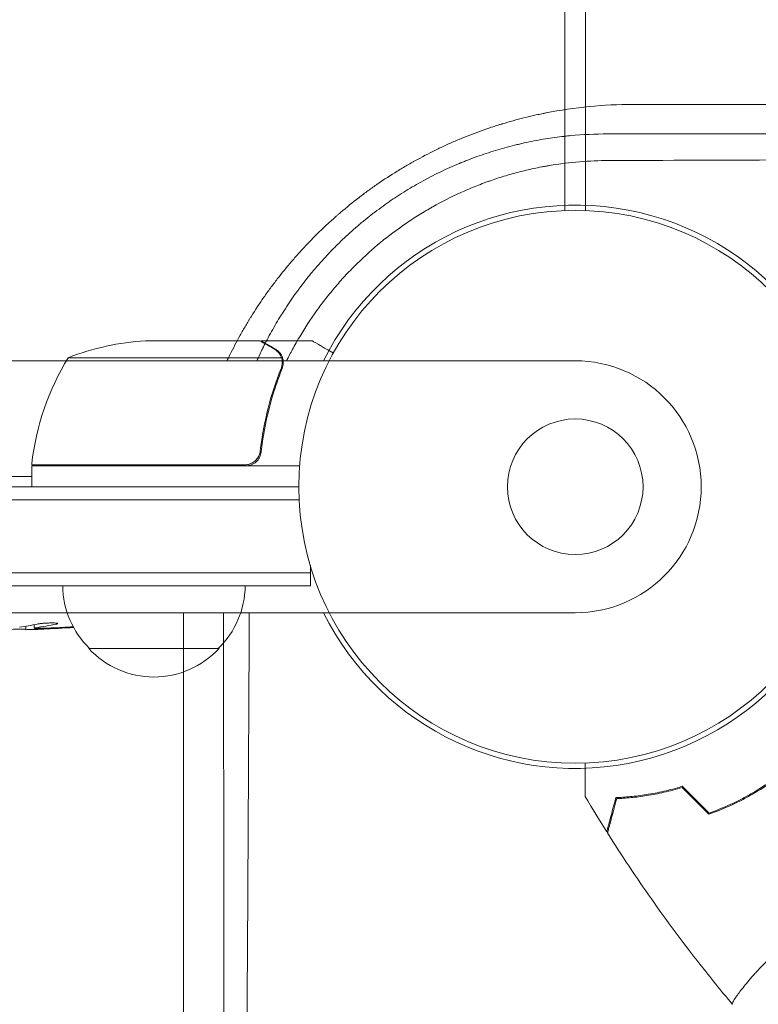
# Model space of a CAD drawing. Units: millimetres. Extents: x -5445 to 6264, y -5275 to 5734.
# Drawn here: x -107 to 35, y -99 to 90 of the extents above; entities that cross this region are included whole.
import ezdxf

# ---------------------------------------------------------------- set-up
doc = ezdxf.new("R2010")
doc.units = ezdxf.units.MM
doc.header["$LTSCALE"] = 20
doc.linetypes.add('HIDDEN', pattern=[9.525, 6.35, -3.175])
doc.layers.add('2d', color=230, linetype='Continuous')
doc.layers.add('AS-Free_Space_Hatch', color=31, linetype='HIDDEN')

msp = doc.modelspace()

# ---------------------------------------------------------------- hatches: boundary and pattern name
at = {"layer": 'AS-Free_Space_Hatch'}
h = msp.add_hatch(dxfattribs=at)
h.set_pattern_fill('ANSI31', color=256, scale=100)
h.set_pattern_definition([(45, (-3470, -459), (-224.506, 224.506), [])])
h.paths.add_polyline_path([(-1107, 1541.01), (-3470, 1541.01, 0.432225), (-4445, 541.01, 0.432225), (-3470, -458.99), (-1107, -458.99, 0.414214), (-107, 541.01, 0.414214)])
h.paths.add_polyline_path([(5036.04, -1303.21, 1), (3633.06, 122.15), (2620.94, -874.08), (2038.23, -874.08, 1), (2038.23, -2874.08), (2620.94, -2874.08, 0.196856), (4023.92, -2299.44)])
h.paths.add_polyline_path([(654.72, 3960.02, 1), (-345.28, 3960.02, 1)])

# ---------------------------------------------------------------- linework, layer by layer
at = {"layer": '2d', "lineweight": 0}
for p, q in [((-2, 52.96), (-2, 1029.04)), ((2, 52.96), (2, 1029.04)), ((-60.5, 28), (-82.41, 28)), ((-60.3, 28), (-50.5, 28)), ((-60.3, 28), (-60.3, 27.88)), ((-56.36, 24.75), (-97.25, 24.75)), ((0.01, 24.15), (-1081.99, 24.15)), ((-56.2, 23.79), (-56.2, 23.79)), ((-104.25, 4.2), (-63.39, 4.2)), ((-52.85, 4), (-104.25, 4)), ((-104.25, 4), (-104.25, 0)), ((-104.25, 2), (-977.75, 2)), ((-1029, 0), (-53, 0)), ((-1029.06, -2.5), (-52.94, -2.5)), ((-50.8, -16.5), (-1031.2, -16.5)), ((-50.8, -19), (-50.8, -15.11)), ((-50.8, -19), (-1031.2, -19)), ((-1081.99, -24.15), (0.01, -24.15)), ((-105.34, -26.73), (-105.36, -27.41)), ((-103.77, -26.44), (-103.8, -27.08)), ((-103.8, -27.09), (-103.8, -27.09)), ((-68.3, -31), (-93.3, -31)), ((32.95, -95.07), (32.95, -95.07))]:
    msp.add_line(p, q, dxfattribs=at)
for radius in [53, 13]:
    msp.add_circle((0, 0), radius, dxfattribs=at)
for centre, radius, start, end in [((0.01, 0), 54, 206.5656, 153.4344), ((-79.25, -21.9), 50, 93.6243, 111.1002), ((-54.55, -1.27), 50, 148.6503, 173.5272), ((0.01, 0), 24.15, 270, 90), ((-101.25, 4.03), 3, 173.5272, 176.8088), ((-81.3, -18.81), 17, 180.6413, 225.8135), ((-80.3, -18.81), 17, 314.1865, 359.3587), ((-111.8, 211.05), 238.55, 271.5469, 273.7486), ((-80.8, -19.48), 17, 222.6679, 317.3321)]:
    msp.add_arc(centre, radius, start, end, dxfattribs=at)
msp.add_ellipse((-121.58, 210.66), major_axis=(9.42, -238.11), ratio=0.469984, start_param=0.050241, end_param=0.08068, dxfattribs=at)
at = {"layer": '2d', "lineweight": 0, "extrusion": (0, 0, -1)}
for centre, major_axis, ratio, start_param, end_param in [((-103.08, 210.71), (-9.38, -238.16), 0.462192, -0.117477, -0.0806), ((-112.24, 210.95), (53.85, -232.38), 0.987978, 0.162375, 0.187622), ((-108.87, 210.4), (-51.81, -232.1), 0.987086, -0.276028, -0.257971)]:
    msp.add_ellipse(centre, major_axis=major_axis, ratio=ratio, start_param=start_param, end_param=end_param, dxfattribs=at)
at = {"layer": '2d', "lineweight": 0}
for points, knots in [([(-66.78, 24.15), (-66.75, 24.23), (-66.64, 24.46), (-66.49, 24.77), (-66.37, 25), (-66.3, 25.16), (-66.26, 25.23), (-65.59, 26.58), (-64.94, 27.82), (-63.91, 29.67), (-63.38, 30.59), (-62.75, 31.65), (-62.43, 32.17), (-62.27, 32.44), (-62.2, 32.55), (-62.15, 32.62), (-62.13, 32.66), (-61.34, 33.93), (-60.54, 35.14), (-59.3, 36.92), (-58.67, 37.81), (-58.02, 38.68), (-57.58, 39.26), (-57.36, 39.55), (-56.24, 40.99), (-55.32, 42.13), (-53.88, 43.8), (-53.15, 44.63), (-52.29, 45.57), (-51.92, 45.97), (-51.67, 46.24), (-51.54, 46.37), (-50.4, 47.58), (-49.35, 48.62), (-47.75, 50.14), (-46.94, 50.89), (-45.97, 51.75), (-45.49, 52.17), (-45.28, 52.35), (-45.14, 52.47), (-45.07, 52.53), (-43.86, 53.56), (-42.7, 54.51), (-40.92, 55.88), (-40.02, 56.55), (-38.95, 57.32), (-38.49, 57.64), (-38.19, 57.86), (-38.03, 57.96), (-36.65, 58.92), (-35.4, 59.73), (-33.49, 60.9), (-32.53, 61.48), (-31.4, 62.12), (-30.91, 62.4), (-30.59, 62.58), (-30.42, 62.67), (-28.96, 63.47), (-27.65, 64.14), (-25.65, 65.1), (-24.65, 65.57), (-23.63, 66.02), (-22.95, 66.31), (-22.61, 66.46), (-20.92, 67.17), (-19.55, 67.7), (-17.47, 68.45), (-16.43, 68.81), (-15.21, 69.21), (-14.59, 69.4), (-14.28, 69.49), (-14.15, 69.53), (-14.06, 69.56), (-14.02, 69.57), (-12.6, 70), (-11.22, 70.39), (-9.13, 70.91), (-8.08, 71.16), (-6.85, 71.42), (-6.24, 71.55), (-5.98, 71.6), (-5.8, 71.64), (-5.71, 71.66), (-0.11, 72.76), (5.44, 73.3), (11.06, 73.3)], [0.3028204, 0.3028204, 0.3028204, 0.3028204, 0.3046875, 0.3085938, 0.3105469, 0.3105469, 0.3125, 0.3125, 0.34375, 0.34375, 0.359375, 0.3671875, 0.3710938, 0.3730469, 0.3740234, 0.3740234, 0.375, 0.375, 0.40625, 0.40625, 0.421875, 0.4296875, 0.4296875, 0.4375, 0.4375, 0.46875, 0.46875, 0.484375, 0.4921875, 0.4960938, 0.4960938, 0.5, 0.5, 0.53125, 0.53125, 0.546875, 0.5546875, 0.5585938, 0.5605469, 0.5605469, 0.5625, 0.5625, 0.59375, 0.59375, 0.609375, 0.6171875, 0.6210938, 0.6210938, 0.625, 0.625, 0.65625, 0.65625, 0.671875, 0.6796875, 0.6835938, 0.6835938, 0.6875, 0.6875, 0.71875, 0.71875, 0.734375, 0.7421875, 0.7421875, 0.75, 0.75, 0.78125, 0.78125, 0.796875, 0.8046875, 0.8085938, 0.8105469, 0.8115234, 0.8115234, 0.8125, 0.8125, 0.84375, 0.84375, 0.859375, 0.8671875, 0.8710938, 0.8730469, 0.8730469, 0.875, 0.875, 1, 1, 1, 1]), ([(11.06, 73.3), (22.07, 73.3), (33.13, 73.3), (49.77, 73.3), (55.32, 73.29), (63.67, 73.29), (67.85, 73.29), (72.73, 73.29), (75.17, 73.29), (76.39, 73.29), (77, 73.29), (77.3, 73.29), (77.44, 73.29), (77.52, 73.29), (77.57, 73.29), (88.32, 73.29), (99.06, 73.29), (115.22, 73.28), (120.62, 73.28), (128.72, 73.28), (132.77, 73.28), (137.51, 73.28), (139.88, 73.28), (141.06, 73.28), (141.65, 73.28), (141.95, 73.28), (142.08, 73.28), (142.16, 73.28), (142.21, 73.28), (152.61, 73.28), (163, 73.28), (178.62, 73.27), (183.83, 73.27), (191.66, 73.27), (195.58, 73.27), (200.15, 73.27), (202.43, 73.27), (203.57, 73.27), (204.15, 73.27), (204.43, 73.27), (204.55, 73.27), (204.64, 73.27), (204.68, 73.27), (224.72, 73.26), (244.79, 73.25), (264.88, 73.25)], [0, 0, 0, 0, 0.125, 0.125, 0.1875, 0.1875, 0.21875, 0.234375, 0.242188, 0.246094, 0.248047, 0.249023, 0.249512, 0.249512, 0.25, 0.25, 0.375, 0.375, 0.4375, 0.4375, 0.46875, 0.484375, 0.492188, 0.496094, 0.498047, 0.499023, 0.499512, 0.499512, 0.5, 0.5, 0.625, 0.625, 0.6875, 0.6875, 0.71875, 0.734375, 0.742188, 0.746094, 0.748047, 0.749023, 0.749512, 0.749512, 0.75, 0.75, 1, 1, 1, 1]), ([(6.31, 67.64), (3.81, 67.64), (1.42, 67.53), (-1.15, 67.29), (-1.43, 67.26), (-1.79, 67.22), (-1.86, 67.21), (-2, 67.2), (-2.22, 67.17), (-3.02, 67.08), (-3.76, 66.98), (-5.53, 66.73), (-6.73, 66.53), (-8.55, 66.18), (-9.16, 66.05), (-10.08, 65.85), (-10.4, 65.78), (-11.02, 65.63), (-11.33, 65.56), (-12.88, 65.17), (-14.11, 64.83), (-16.52, 64.1), (-17.71, 63.71), (-19.45, 63.08), (-20.31, 62.76), (-21.3, 62.36), (-21.79, 62.17), (-22.03, 62.06), (-22.16, 62.01), (-22.21, 61.99), (-22.24, 61.98), (-22.26, 61.97), (-24.65, 60.97), (-26.95, 59.87), (-30.3, 58.04), (-31.4, 57.4), (-33.02, 56.4), (-33.56, 56.06), (-34.36, 55.54), (-34.76, 55.28), (-35.21, 54.97), (-35.41, 54.83), (-35.54, 54.75), (-35.6, 54.7), (-36.73, 53.92), (-38.29, 52.79), (-40.06, 51.39), (-40.8, 50.78), (-41.29, 50.37), (-41.53, 50.17), (-42.76, 49.12), (-43.71, 48.26), (-45.08, 46.95), (-45.75, 46.29), (-46.52, 45.51), (-46.85, 45.18), (-47.06, 44.95), (-47.17, 44.84), (-48.14, 43.82), (-48.98, 42.88), (-49.9, 41.81), (-50, 41.69), (-50.13, 41.54), (-50.16, 41.51), (-50.2, 41.45), (-50.27, 41.37), (-50.54, 41.06), (-50.78, 40.76), (-51.36, 40.05), (-51.75, 39.56), (-52.34, 38.79), (-52.57, 38.49), (-52.79, 38.19), (-52.84, 38.12), (-52.86, 38.1), (-52.93, 38), (-53.07, 37.82), (-53.56, 37.15), (-54.37, 36.02), (-55.24, 34.73), (-55.83, 33.81), (-56.13, 33.34), (-56.27, 33.11), (-56.35, 32.99), (-56.38, 32.94), (-56.4, 32.91), (-56.41, 32.89), (-57.05, 31.86), (-57.66, 30.83), (-58.53, 29.24), (-58.97, 28.44), (-59.45, 27.49), (-59.7, 27.01), (-59.8, 26.8), (-59.85, 26.7), (-59.87, 26.67), (-59.89, 26.62), (-59.9, 26.6), (-59.92, 26.56), (-59.93, 26.54), (-60.31, 25.76), (-60.68, 24.97), (-61.05, 24.15)], [0, 0, 0, 0, 0.0625, 0.0625, 0.0703125, 0.0703125, 0.0722656, 0.0722656, 0.0742187, 0.078125, 0.09375, 0.09375, 0.125, 0.125, 0.140625, 0.140625, 0.1484375, 0.1484375, 0.15625, 0.15625, 0.1875, 0.1875, 0.21875, 0.21875, 0.234375, 0.2421875, 0.2460937, 0.2480469, 0.2490234, 0.2495117, 0.2495117, 0.25, 0.25, 0.3125, 0.3125, 0.34375, 0.34375, 0.359375, 0.359375, 0.3671875, 0.3710937, 0.3730469, 0.3730469, 0.375, 0.375, 0.40625, 0.421875, 0.4296875, 0.4296875, 0.4375, 0.4375, 0.46875, 0.46875, 0.484375, 0.4921875, 0.4960937, 0.4960937, 0.5, 0.5, 0.53125, 0.53125, 0.5351562, 0.5351562, 0.5361328, 0.5361328, 0.5371094, 0.5390625, 0.546875, 0.546875, 0.5625, 0.5625, 0.5703125, 0.5712891, 0.5712891, 0.5722656, 0.5722656, 0.5742187, 0.578125, 0.59375, 0.609375, 0.6171875, 0.6210937, 0.6230469, 0.6240234, 0.6245117, 0.6245117, 0.625, 0.625, 0.65625, 0.65625, 0.671875, 0.6796875, 0.6835937, 0.6855469, 0.6855469, 0.6865234, 0.6865234, 0.6870117, 0.6870117, 0.6875, 0.6875, 0.7113662, 0.7113662, 0.7113662, 0.7113662]), ([(258.01, 67.59), (238.63, 67.59), (218.75, 67.6), (195.84, 67.61), (192.97, 67.61), (190.05, 67.61), (189.69, 67.61), (189.61, 67.61), (189.57, 67.61), (189.46, 67.61), (189.24, 67.61), (188.41, 67.61), (186.45, 67.61), (179.78, 67.61), (173.57, 67.61), (158.42, 67.61), (147.97, 67.62), (131.76, 67.62), (126.27, 67.62), (119.99, 67.62), (119.2, 67.62), (118.41, 67.62), (118.3, 67.62), (118.28, 67.62), (118.24, 67.62), (118.18, 67.62), (117.97, 67.62), (117.46, 67.62), (115.73, 67.62), (111.64, 67.62), (107.83, 67.62), (95.04, 67.62), (84.56, 67.63), (52.35, 67.63), (29.86, 67.63), (6.31, 67.64)], [0, 0, 0, 0, 0.25, 0.25, 0.28125, 0.285156, 0.285645, 0.285645, 0.286133, 0.286133, 0.287109, 0.289063, 0.296875, 0.3125, 0.375, 0.375, 0.5, 0.5, 0.5625, 0.5625, 0.570312, 0.571289, 0.571289, 0.571533, 0.571533, 0.571777, 0.572266, 0.574219, 0.578125, 0.59375, 0.625, 0.625, 0.75, 0.75, 1, 1, 1, 1]), ([(-55.37, 24.15), (-54.99, 24.9), (-54.61, 25.64), (-54, 26.77), (-53.66, 27.38), (-53.25, 28.09), (-53.05, 28.44), (-52.95, 28.61), (-52.9, 28.68), (-52.88, 28.73), (-52.86, 28.75), (-51.84, 30.47), (-50.76, 32.12), (-49.03, 34.54), (-48.44, 35.33), (-47.51, 36.5), (-47.2, 36.89), (-46.57, 37.66), (-46.25, 38.04), (-45.27, 39.19), (-44.6, 39.94), (-43.22, 41.4), (-42.52, 42.12), (-40.38, 44.22), (-38.89, 45.56), (-35.78, 48.11), (-34.17, 49.33), (-31.64, 51.05), (-30.79, 51.61), (-29.49, 52.41), (-29.06, 52.68), (-28.4, 53.06), (-28.19, 53.19), (-27.75, 53.44), (-27.53, 53.57), (-25.57, 54.67), (-23.79, 55.57), (-21.06, 56.8), (-20.14, 57.2), (-18.76, 57.75), (-18.06, 58.03), (-17.24, 58.33), (-16.83, 58.48), (-16.62, 58.55), (-16.53, 58.58), (-16.47, 58.6), (-16.44, 58.61), (-15.52, 58.94), (-14.61, 59.24), (-12.75, 59.81), (-11.8, 60.07), (-9.89, 60.57), (-8.92, 60.8), (-7.46, 61.12), (-6.97, 61.22), (-6.23, 61.36), (-5.85, 61.43), (-5.48, 61.49), (-5.23, 61.54), (-5.11, 61.56), (-1.03, 62.25), (2.77, 62.54), (6.43, 62.54)], [0.1916979, 0.1916979, 0.1916979, 0.1916979, 0.21875, 0.21875, 0.234375, 0.2421875, 0.2460937, 0.2480469, 0.2490234, 0.2490234, 0.25, 0.25, 0.3125, 0.3125, 0.34375, 0.34375, 0.359375, 0.359375, 0.375, 0.375, 0.40625, 0.40625, 0.4375, 0.4375, 0.5, 0.5, 0.5625, 0.5625, 0.59375, 0.59375, 0.609375, 0.609375, 0.6171875, 0.6171875, 0.625, 0.625, 0.6875, 0.6875, 0.71875, 0.71875, 0.734375, 0.7421875, 0.7460937, 0.7480469, 0.7490234, 0.7490234, 0.75, 0.75, 0.78125, 0.78125, 0.8125, 0.8125, 0.84375, 0.84375, 0.859375, 0.859375, 0.8671875, 0.8710937, 0.8710937, 0.875, 0.875, 1, 1, 1, 1]), ([(6.43, 62.54), (17.56, 62.58), (28.55, 62.62), (44.8, 62.68), (50.19, 62.7), (58.21, 62.73), (62.21, 62.75), (66.84, 62.77), (69.16, 62.78), (70.31, 62.78), (70.89, 62.79), (71.18, 62.79), (71.3, 62.79), (71.38, 62.79), (71.42, 62.79), (82.44, 62.83), (93.24, 62.88), (109.17, 62.95), (114.44, 62.98), (122.27, 63.01), (126.17, 63.03), (130.68, 63.05), (132.94, 63.06), (134.06, 63.07), (134.62, 63.07), (134.9, 63.07), (135.02, 63.07), (135.1, 63.07), (135.14, 63.07), (145.93, 63.13), (156.49, 63.18), (172.06, 63.26), (177.2, 63.29), (184.85, 63.33), (188.66, 63.36), (193.07, 63.38), (195.27, 63.39), (196.37, 63.4), (196.92, 63.4), (197.19, 63.41), (197.33, 63.41), (197.39, 63.41), (197.43, 63.41), (197.45, 63.41), (218.54, 63.53), (238.76, 63.66), (258.16, 63.79)], [0, 0, 0, 0, 0.125, 0.125, 0.1875, 0.1875, 0.21875, 0.234375, 0.242187, 0.246094, 0.248047, 0.249023, 0.249512, 0.249512, 0.25, 0.25, 0.375, 0.375, 0.4375, 0.4375, 0.46875, 0.484375, 0.492187, 0.496094, 0.498047, 0.499023, 0.499512, 0.499512, 0.5, 0.5, 0.625, 0.625, 0.6875, 0.6875, 0.71875, 0.734375, 0.742187, 0.746094, 0.748047, 0.749023, 0.749512, 0.749756, 0.749756, 0.75, 0.75, 1, 1, 1, 1]), ([(-57.7, 26.38), (-58.42, 26.8), (-59.02, 27.15), (-59.96, 27.69), (-60.31, 27.89), (-60.5, 28)], [0, 0, 0, 0, 0.00517024, 0.00517024, 0.01034048, 0.01034048, 0.01034048, 0.01034048]), ([(-47.25, 26.13), (-47.37, 26.19), (-47.49, 26.26), (-47.92, 26.51), (-48.21, 26.68), (-48.61, 26.91), (-48.8, 27.02), (-48.98, 27.12), (-49.09, 27.19), (-49.15, 27.22), (-50.07, 27.75), (-50.5, 28), (-50.5, 28)], [0.1031731, 0.1031731, 0.1031731, 0.1031731, 0.125, 0.125, 0.1875, 0.1875, 0.21875, 0.234375, 0.234375, 0.25, 0.25, 0.5, 0.5, 0.5, 0.5]), ([(-46.39, 25.63), (-46.83, 25.88), (-47.23, 26.11), (-47.92, 26.51), (-48.21, 26.68), (-48.61, 26.91), (-48.8, 27.02), (-48.98, 27.12), (-49.09, 27.19), (-49.15, 27.22), (-50.07, 27.75), (-50.5, 28), (-50.5, 28)], [0.0535022, 0.0535022, 0.0535022, 0.0535022, 0.125, 0.125, 0.1875, 0.1875, 0.21875, 0.234375, 0.234375, 0.25, 0.25, 0.5, 0.5, 0.5, 0.5]), ([(-56.52, 25.13), (-56.64, 25.37), (-56.79, 25.6), (-57.08, 25.91), (-57.19, 26.01), (-57.42, 26.21), (-57.55, 26.3), (-57.7, 26.38)], [0, 0, 0, 0, 0.00218234, 0.00218234, 0.003273511, 0.003273511, 0.004364681, 0.004364681, 0.004364681, 0.004364681]), ([(-57.49, 26.38), (-57.35, 26.3), (-57.22, 26.21), (-57.03, 26.06), (-56.97, 26), (-56.88, 25.92), (-56.84, 25.87), (-56.79, 25.82), (-56.76, 25.79), (-56.75, 25.78), (-56.74, 25.77), (-56.74, 25.77), (-56.54, 25.54), (-56.38, 25.3), (-56.26, 25.03)], [0, 0, 0, 0, 0.25, 0.25, 0.375, 0.375, 0.4375, 0.46875, 0.484375, 0.492187, 0.492187, 0.5, 0.5, 1, 1, 1, 1]), ([(-56.26, 25.03), (-56.23, 24.97), (-56.2, 24.9), (-56.14, 24.74), (-56.11, 24.64), (-56.06, 24.43), (-56.03, 24.31), (-56, 24.06), (-55.99, 23.92), (-55.99, 23.77)], [0, 0, 0, 0, 0.00051115, 0.00051115, 0.001022301, 0.001022301, 0.001533451, 0.001533451, 0.002044601, 0.002044601, 0.002044601, 0.002044601]), ([(-56.42, 22.67), (-57.39, 20.25), (-58.22, 17.73), (-59.57, 12.47), (-60.09, 9.73), (-60.41, 6.86)], [0, 0, 0, 0, 0.00859307, 0.00859307, 0.01718614, 0.01718614, 0.01718614, 0.01718614]), ([(-60.23, 6.67), (-59.92, 9.53), (-59.4, 12.29), (-58.55, 15.64), (-58.37, 16.3), (-57.99, 17.61), (-57.79, 18.27), (-57.15, 20.19), (-56.69, 21.44), (-56.2, 22.66)], [0.00267622, 0.00267622, 0.00267622, 0.00267622, 0.01136401, 0.01136401, 0.01353595, 0.01353595, 0.0157079, 0.0157079, 0.0200518, 0.0200518, 0.0200518, 0.0200518]), ([(-60.23, 6.67), (-60.25, 6.49), (-60.29, 6.31), (-60.39, 5.97), (-60.46, 5.8), (-60.63, 5.47), (-60.72, 5.32), (-60.94, 5.03), (-61.07, 4.89), (-61.34, 4.65), (-61.49, 4.54), (-61.8, 4.35), (-61.97, 4.27), (-62.31, 4.13), (-62.48, 4.08), (-62.84, 4.02), (-63.03, 4), (-63.21, 4)], [0, 0, 0, 0, 0.000547232, 0.000547232, 0.001094464, 0.001094464, 0.001641696, 0.001641696, 0.002188928, 0.002188928, 0.002736159, 0.002736159, 0.003283391, 0.003283391, 0.003830623, 0.003830623, 0.004377855, 0.004377855, 0.004377855, 0.004377855]), ([(-60.41, 6.86), (-60.44, 6.58), (-60.51, 6.32), (-60.67, 5.93), (-60.73, 5.8), (-60.88, 5.56), (-60.95, 5.45), (-61.21, 5.12), (-61.42, 4.92), (-61.76, 4.68), (-61.88, 4.6), (-62.13, 4.47), (-62.26, 4.42), (-62.39, 4.37)], [0, 0, 0, 0, 0.000839577, 0.000839577, 0.001259366, 0.001259366, 0.001679155, 0.001679155, 0.002518732, 0.002518732, 0.002938521, 0.002938521, 0.00335831, 0.00335831, 0.00335831, 0.00335831]), ([(-75, -266.71), (-75, -256.92), (-75.01, -247.12), (-75.02, -232.42), (-75.03, -227.53), (-75.03, -220.18), (-75.04, -216.51), (-75.04, -212.22), (-75.04, -210.08), (-75.04, -209.01), (-75.04, -208.48), (-75.04, -208.21), (-75.04, -208.08), (-75.04, -208.02), (-75.04, -207.98), (-75.04, -207.96), (-75.05, -197.57), (-75.06, -187.2), (-75.07, -171.68), (-75.07, -166.52), (-75.08, -158.78), (-75.08, -154.92), (-75.08, -150.42), (-75.08, -148.17), (-75.08, -147.04), (-75.08, -146.48), (-75.08, -146.2), (-75.08, -146.06), (-75.08, -146), (-75.08, -145.96), (-75.08, -145.94), (-75.09, -134.98), (-75.1, -124.08), (-75.11, -107.8), (-75.11, -102.39), (-75.11, -94.29), (-75.12, -90.25), (-75.12, -85.54), (-75.12, -83.19), (-75.12, -82.02), (-75.12, -81.43), (-75.12, -81.14), (-75.12, -80.99), (-75.12, -80.93), (-75.12, -80.88), (-75.12, -80.86), (-75.13, -61.75), (-75.14, -42.83), (-75.15, -24.15)], [0, 0, 0, 0, 0.125, 0.125, 0.1875, 0.1875, 0.21875, 0.234375, 0.2421875, 0.2460937, 0.2480469, 0.2490234, 0.2495117, 0.2497559, 0.2497559, 0.25, 0.25, 0.375, 0.375, 0.4375, 0.4375, 0.46875, 0.484375, 0.4921875, 0.4960938, 0.4980469, 0.4990234, 0.4995117, 0.4997559, 0.4997559, 0.5, 0.5, 0.625, 0.625, 0.6875, 0.6875, 0.71875, 0.734375, 0.7421875, 0.7460938, 0.7480469, 0.7490234, 0.7495117, 0.7497559, 0.7497559, 0.75, 0.75, 0.9582186, 0.9582186, 0.9582186, 0.9582186]), ([(-67.44, -24.15), (-67.44, -29.93), (-67.43, -35.6), (-67.43, -46.79), (-67.43, -52.29), (-67.42, -60.4), (-67.42, -64.41), (-67.42, -69.03), (-67.42, -71.32), (-67.42, -72.47), (-67.42, -73.04), (-67.42, -73.32), (-67.42, -73.46), (-67.42, -73.52), (-67.42, -73.56), (-67.42, -73.58), (-67.41, -84.69), (-67.41, -95.61), (-67.4, -111.74), (-67.39, -119.75), (-67.39, -128.98), (-67.39, -133.57), (-67.38, -135.86), (-67.38, -137), (-67.38, -137.58), (-67.38, -137.86), (-67.38, -138), (-67.38, -138.06), (-67.38, -138.11), (-67.38, -138.12), (-67.38, -149.15), (-67.37, -159.77), (-67.36, -175.14), (-67.36, -180.17), (-67.35, -187.59), (-67.35, -191.26), (-67.35, -195.48), (-67.35, -197.58), (-67.35, -198.63), (-67.35, -199.15), (-67.35, -199.41), (-67.35, -199.54), (-67.35, -199.59), (-67.35, -199.63), (-67.35, -199.65), (-67.33, -219.9), (-67.32, -239.33), (-67.3, -257.97)], [0.0628973, 0.0628973, 0.0628973, 0.0628973, 0.125, 0.125, 0.1875, 0.1875, 0.21875, 0.234375, 0.2421875, 0.2460938, 0.2480469, 0.2490234, 0.2495117, 0.2497559, 0.2497559, 0.25, 0.25, 0.375, 0.375, 0.4375, 0.46875, 0.484375, 0.4921875, 0.4960938, 0.4980469, 0.4990234, 0.4995117, 0.4997559, 0.4997559, 0.5, 0.5, 0.625, 0.625, 0.6875, 0.6875, 0.71875, 0.734375, 0.7421875, 0.7460938, 0.7480469, 0.7490234, 0.7495117, 0.7497559, 0.7497559, 0.75, 0.75, 1, 1, 1, 1]), ([(-64.18, -258.14), (-64, -240.23), (-63.82, -221.36), (-63.65, -201.42), (-63.65, -201.38), (-63.65, -201.3), (-63.65, -201.26), (-63.65, -201.15), (-63.65, -200.93), (-63.65, -200.42), (-63.64, -199.4), (-63.62, -197.35), (-63.59, -193.23), (-63.52, -184.92), (-63.46, -177.67), (-63.35, -163.01), (-63.28, -153.01), (-63.21, -142.71), (-63.21, -142.59), (-63.2, -142.47), (-63.2, -142.39), (-63.2, -142.34), (-63.2, -142.16), (-63.2, -141.7), (-63.19, -140.65), (-63.18, -138.53), (-63.15, -134.27), (-63.09, -125.69), (-63.04, -118.21), (-62.95, -103.08), (-62.88, -92.78), (-62.82, -82.08), (-62.82, -81.88), (-62.82, -81.67), (-62.82, -81.59), (-62.82, -81.55), (-62.82, -81.43), (-62.82, -81.04), (-62.81, -80.02), (-62.8, -77.83), (-62.77, -73.43), (-62.72, -64.56), (-62.68, -56.85), (-62.61, -42.64), (-62.56, -33.47), (-62.51, -24.15)], [0, 0, 0, 0, 0.2490626, 0.2490626, 0.2495491, 0.2495491, 0.2500355, 0.2500355, 0.2510084, 0.2529542, 0.2568458, 0.264629, 0.2801955, 0.3113283, 0.373594, 0.373594, 0.4981253, 0.4981253, 0.4990982, 0.4995846, 0.4995846, 0.5000711, 0.5000711, 0.5020169, 0.5059085, 0.5136917, 0.5292581, 0.5603909, 0.6226566, 0.6226566, 0.7471879, 0.7471879, 0.7491337, 0.7496202, 0.7496202, 0.7501066, 0.7501066, 0.7510795, 0.7549711, 0.7627543, 0.7783207, 0.8094536, 0.8717192, 0.8717192, 0.9800575, 0.9800575, 0.9800575, 0.9800575]), ([(-103.17, -26.31), (-103.11, -26.3), (-103.05, -26.29), (-102.91, -26.27), (-102.84, -26.26), (-102.67, -26.23), (-102.58, -26.22), (-102.39, -26.2), (-102.29, -26.19), (-102.08, -26.18), (-101.97, -26.17), (-101.75, -26.15), (-101.63, -26.15), (-101.4, -26.13), (-101.29, -26.13), (-101.06, -26.12), (-100.95, -26.12), (-100.61, -26.11), (-100.4, -26.11), (-100.01, -26.11), (-99.84, -26.12), (-99.56, -26.14), (-99.44, -26.15), (-99.3, -26.19), (-99.26, -26.21), (-99.26, -26.23), (-99.26, -26.24), (-99.28, -26.26), (-99.36, -26.29), (-99.42, -26.31), (-99.5, -26.32)], [0.000504699, 0.000504699, 0.000504699, 0.000504699, 0.000848397, 0.000848397, 0.001192095, 0.001192095, 0.001535792, 0.001535792, 0.00187949, 0.00187949, 0.002223188, 0.002223188, 0.002566885, 0.002566885, 0.002910583, 0.002910583, 0.003254281, 0.003254281, 0.003941676, 0.003941676, 0.004629072, 0.004629072, 0.005316467, 0.005316467, 0.006003862, 0.006003862, 0.006003862, 0.006502526, 0.006502526, 0.00700119, 0.00700119, 0.00700119, 0.00700119]), ([(-110.25, -27.43), (-110.25, -27.42), (-110.23, -27.42), (-110.17, -27.41), (-110.12, -27.41), (-110, -27.4), (-109.92, -27.39), (-109.75, -27.38), (-109.64, -27.38), (-109.42, -27.37), (-109.3, -27.37), (-109.03, -27.36), (-108.89, -27.35), (-108.45, -27.34), (-108.12, -27.33), (-107.65, -27.33), (-107.48, -27.32), (-107.17, -27.32), (-107.02, -27.32), (-106.72, -27.32), (-106.58, -27.32), (-106.31, -27.32), (-106.19, -27.32), (-105.96, -27.32), (-105.86, -27.32), (-105.68, -27.32), (-105.61, -27.32), (-105.48, -27.33), (-105.44, -27.33), (-105.37, -27.34), (-105.36, -27.34), (-105.36, -27.35)], [0.000000197, 0.000000197, 0.000000197, 0.000000197, 0.000478082, 0.000478082, 0.000955967, 0.000955967, 0.001433851, 0.001433851, 0.001911736, 0.001911736, 0.002389621, 0.002389621, 0.002867505, 0.002867505, 0.003823275, 0.003823275, 0.00430116, 0.00430116, 0.004779044, 0.004779044, 0.005256929, 0.005256929, 0.005734814, 0.005734814, 0.006212698, 0.006212698, 0.006690583, 0.006690583, 0.007168468, 0.007168468, 0.007646353, 0.007646353, 0.007646353, 0.007646353]), ([(-102.16, -27.27), (-102.36, -27.28), (-102.56, -27.29), (-102.95, -27.3), (-103.15, -27.31), (-103.54, -27.33), (-103.72, -27.33), (-104.07, -27.35), (-104.24, -27.35), (-104.54, -27.37), (-104.68, -27.37), (-104.92, -27.38), (-105.02, -27.39), (-105.19, -27.4), (-105.25, -27.4), (-105.34, -27.41), (-105.36, -27.41), (-105.36, -27.41)], [0.000001399, 0.000001399, 0.000001399, 0.000001399, 0.000597808, 0.000597808, 0.001194216, 0.001194216, 0.001790625, 0.001790625, 0.002387034, 0.002387034, 0.002983443, 0.002983443, 0.003579851, 0.003579851, 0.00417626, 0.00417626, 0.004772669, 0.004772669, 0.004772669, 0.004772669]), ([(-103.57, -27.03), (-103.67, -27.04), (-103.74, -27.06), (-103.81, -27.08), (-103.81, -27.09), (-103.71, -27.12), (-103.5, -27.13), (-103.2, -27.13)], [0.000008673, 0.000008673, 0.000008673, 0.000008673, 0.000638311, 0.000638311, 0.00126795, 0.00126795, 0.002527227, 0.002527227, 0.002527227, 0.002527227]), ([(-103.2, -27.13), (-102.83, -27.13), (-102.42, -27.13), (-101.73, -27.11), (-101.5, -27.11), (-101.01, -27.09), (-100.77, -27.08), (-100.51, -27.07)], [0.000012654, 0.000012654, 0.000012654, 0.000012654, 0.001527228, 0.001527228, 0.002284515, 0.002284515, 0.003041801, 0.003041801, 0.003041801, 0.003041801]), ([(1.93, -59.38), (1.93, -59.38), (1.93, -59.37), (1.93, -59.35), (1.93, -59.34), (1.93, -59.32), (1.93, -59.32), (1.93, -59.3), (1.93, -59.28), (1.93, -59.2), (1.93, -59.1), (1.93, -58.7), (1.93, -58.28), (1.93, -57.49), (1.93, -57.2), (1.93, -56.57), (1.93, -56.23), (1.93, -55.17), (1.93, -54.39), (1.93, -53.35), (1.93, -53.16), (1.93, -52.96)], [0.03093242, 0.03093242, 0.03093242, 0.03093242, 0.03756195, 0.03756195, 0.04131815, 0.04131815, 0.04225719, 0.04225719, 0.04319624, 0.04319624, 0.04507434, 0.04507434, 0.04883054, 0.04883054, 0.05070863, 0.05070863, 0.05258673, 0.05258673, 0.05634293, 0.05634293, 0.05718798, 0.05718798, 0.05718798, 0.05718798]), ([(1.93, -59.38), (1.93, -59.38), (1.93, -59.37), (1.93, -59.35), (1.93, -59.34), (1.93, -59.32), (1.93, -59.32), (1.93, -59.3), (1.93, -59.28), (1.93, -59.2), (1.93, -59.1), (1.93, -58.7), (1.93, -58.28), (1.93, -57.49), (1.93, -57.2), (1.93, -56.57), (1.93, -56.23), (1.93, -55.29), (1.93, -54.65), (1.93, -53.96)], [0.03093242, 0.03093242, 0.03093242, 0.03093242, 0.03756195, 0.03756195, 0.04131815, 0.04131815, 0.04225719, 0.04225719, 0.04319624, 0.04319624, 0.04507434, 0.04507434, 0.04883054, 0.04883054, 0.05070863, 0.05070863, 0.05258673, 0.05258673, 0.05571267, 0.05571267, 0.05571267, 0.05571267]), ([(33.92, -58.75), (35.26, -57.98), (36.55, -57.15), (38.41, -55.83), (39.01, -55.38), (40.2, -54.45), (40.78, -53.98), (41.34, -53.5)], [0.009233803, 0.009233803, 0.009233803, 0.009233803, 0.013850802, 0.013850802, 0.016159301, 0.016159301, 0.0184678, 0.0184678, 0.0184678, 0.0184678]), ([(34.02, -58.92), (35.39, -58.14), (36.7, -57.29), (38.59, -55.95), (39.21, -55.48), (40.41, -54.54), (41, -54.06), (41.57, -53.57)], [0.009405818, 0.009405818, 0.009405818, 0.009405818, 0.01410835, 0.01410835, 0.016459616, 0.016459616, 0.018810883, 0.018810883, 0.018810883, 0.018810883]), ([(20.54, -57.43), (19.32, -57.8), (18.14, -58.11), (15.86, -58.64), (14.75, -58.85), (13.14, -59.1), (12.62, -59.18), (11.58, -59.31), (11.07, -59.36), (9.59, -59.5), (8.66, -59.56), (7.8, -59.59)], [0, 0, 0, 0, 0.00404294, 0.00404294, 0.00808588, 0.00808588, 0.01010735, 0.01010735, 0.01212882, 0.01212882, 0.01617176, 0.01617176, 0.01617176, 0.01617176]), ([(20.48, -57.65), (19.29, -58.02), (18.13, -58.32), (15.88, -58.84), (14.79, -59.04), (12.69, -59.38), (11.67, -59.51), (9.72, -59.69), (8.8, -59.75), (7.95, -59.78)], [0, 0, 0, 0, 0.00398181, 0.00398181, 0.00796362, 0.00796362, 0.01194542, 0.01194542, 0.01592723, 0.01592723, 0.01592723, 0.01592723]), ([(7.8, -59.59), (7.6, -60.34), (7.41, -61.04), (7.06, -62.33), (6.91, -62.92), (6.7, -63.71), (6.63, -63.96), (6.5, -64.42), (6.45, -64.63), (6.29, -65.21), (6.21, -65.51), (6.13, -65.82), (6.11, -65.9), (6.08, -65.99), (6.08, -66.01), (6.07, -66.05), (6.07, -66.06), (6.06, -66.08), (6.05, -66.1), (6.05, -66.12), (6.05, -66.13), (6.05, -66.13), (6.05, -66.14), (6.05, -66.14)], [0, 0, 0, 0, 0.0035063, 0.0035063, 0.0070126, 0.0070126, 0.00876575, 0.00876575, 0.0105189, 0.0105189, 0.0140252, 0.0140252, 0.01577835, 0.01577835, 0.01665493, 0.01665493, 0.0175315, 0.0175315, 0.02103781, 0.02103781, 0.02454411, 0.02454411, 0.0274484, 0.0274484, 0.0274484, 0.0274484]), ([(7.95, -59.78), (7.75, -60.54), (7.56, -61.24), (7.22, -62.53), (7.06, -63.12), (6.85, -63.92), (6.78, -64.17), (6.66, -64.63), (6.6, -64.84), (6.44, -65.42), (6.36, -65.73), (6.28, -66.04), (6.25, -66.13), (6.22, -66.25), (6.21, -66.28), (6.2, -66.31), (6.2, -66.33), (6.19, -66.35), (6.19, -66.36), (6.19, -66.36), (6.19, -66.37), (6.19, -66.37)], [0, 0, 0, 0, 0.00350666, 0.00350666, 0.00701332, 0.00701332, 0.00876665, 0.00876665, 0.01051997, 0.01051997, 0.01402663, 0.01402663, 0.01577996, 0.01577996, 0.01753329, 0.01753329, 0.02103995, 0.02103995, 0.02454661, 0.02454661, 0.02744921, 0.02744921, 0.02744921, 0.02744921]), ([(25.61, -62.78), (27.02, -62.29), (28.43, -61.72), (30.54, -60.76), (31.24, -60.42), (32.64, -59.7), (33.34, -59.32), (34.02, -58.92)], [0, 0, 0, 0, 0.004702909, 0.004702909, 0.007054363, 0.007054363, 0.009405818, 0.009405818, 0.009405818, 0.009405818]), ([(25.66, -62.55), (27.05, -62.06), (28.43, -61.5), (30.5, -60.56), (31.19, -60.22), (32.56, -59.51), (33.25, -59.14), (33.92, -58.75)], [0, 0, 0, 0, 0.004616902, 0.004616902, 0.006925353, 0.006925353, 0.009233803, 0.009233803, 0.009233803, 0.009233803]), ([(30.11, -99.17), (27.99, -96.65), (25.92, -94.09), (20.69, -87.43), (17.59, -83.26), (11.7, -74.88), (8.89, -70.66), (6.19, -66.37)], [0.059167, 0.059167, 0.059167, 0.059167, 10.001334, 10.001334, 25.653131, 25.653131, 40.963039, 40.963039, 40.963039, 40.963039]), ([(30.15, -99.22), (30.15, -99.22), (30.15, -99.22), (30.15, -99.22), (30.13, -99.2), (30.1, -99.16), (30.1, -99.14), (30.1, -99.08), (30.11, -99.04), (30.21, -98.8), (30.4, -98.46), (30.86, -97.78), (31.04, -97.52), (31.47, -96.94), (31.71, -96.63), (32.5, -95.61), (33.14, -94.83), (34.07, -93.77), (34.27, -93.55), (34.67, -93.1), (34.87, -92.88), (35.51, -92.19), (35.96, -91.72), (36.91, -90.77), (37.4, -90.28), (38.19, -89.54), (38.47, -89.29), (39.02, -88.78), (39.31, -88.53), (40.76, -87.27), (42, -86.27), (44.02, -84.8), (44.72, -84.32), (46.16, -83.39), (46.89, -82.94), (47.64, -82.51)], [0.12220864, 0.12220864, 0.12220864, 0.12220864, 0.12268837, 0.12268837, 0.12524335, 0.12524335, 0.12652085, 0.12652085, 0.12779834, 0.12779834, 0.13290832, 0.13290832, 0.13546331, 0.13546331, 0.1380183, 0.1380183, 0.14312827, 0.14312827, 0.14440577, 0.14440577, 0.14568326, 0.14568326, 0.14823825, 0.14823825, 0.15079324, 0.15079324, 0.15207073, 0.15207073, 0.15334823, 0.15334823, 0.15845821, 0.15845821, 0.16101319, 0.16101319, 0.16356818, 0.16356818, 0.16356818, 0.16356818])]:
    msp.add_open_spline(points, degree=3, knots=knots, dxfattribs=at)
msp.add_rational_spline([(-57.49, 26.38), (-59.35, 27.45), (-60.3, 28), (-60.3, 28)], [1, 0.989183671007, 0.983775506511, 0.983775506511], degree=3, dxfattribs=at)
for points in [[(-56.52, 25.13), (-56.46, 25.01), (-56.4, 24.88), (-56.36, 24.75)], [(-56.36, 24.75), (-56.25, 24.44), (-56.2, 24.13), (-56.2, 23.81)], [(-56.25, 23.23), (-56.29, 23.04), (-56.34, 22.85), (-56.42, 22.67)], [(-56.2, 23.79), (-56.2, 23.6), (-56.22, 23.42), (-56.25, 23.23)], [(-56.2, 23.79), (-56.2, 23.72), (-56.2, 23.66), (-56.21, 23.59)], [(-56.2, 23.81), (-56.2, 23.81), (-56.2, 23.8), (-56.2, 23.79)], [(-56.2, 23.79), (-56.2, 23.79), (-56.2, 23.79), (-56.2, 23.79)], [(-55.99, 23.71), (-56, 23.35), (-56.07, 23), (-56.2, 22.66)], [(-55.99, 23.77), (-55.99, 23.75), (-55.99, 23.73), (-55.99, 23.71)], [(-62.39, 4.37), (-62.72, 4.26), (-63.05, 4.2), (-63.39, 4.2)], [(25.61, -62.78), (23.9, -61.07), (22.19, -59.36), (20.48, -57.65)], [(25.66, -62.55), (23.95, -60.84), (22.24, -59.13), (20.54, -57.43)], [(6.05, -66.14), (4.64, -63.9), (3.27, -61.65), (1.93, -59.38)], [(30.15, -99.22), (30.15, -99.22), (30.15, -99.22), (30.15, -99.21)]]:
    msp.add_open_spline(points, degree=3, dxfattribs=at)

doc.saveas('drawing.dxf')
